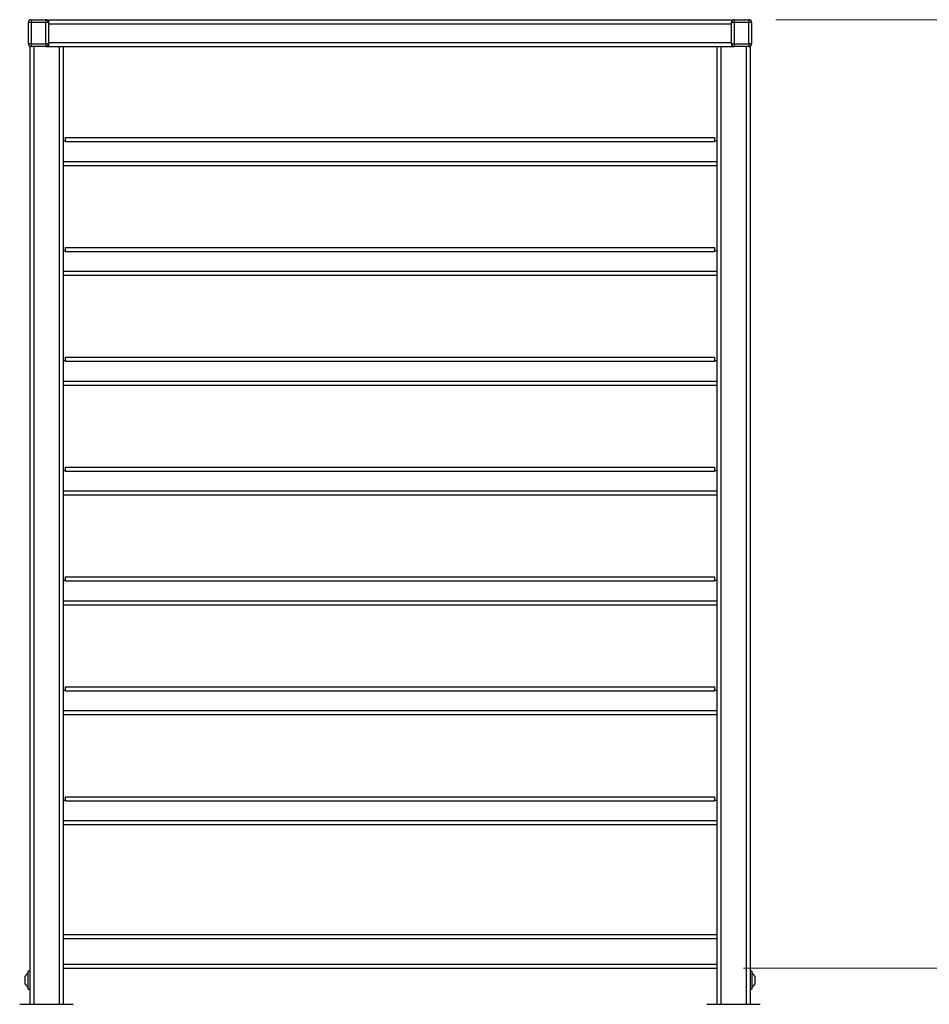
# Model space of a CAD drawing. Units: millimetres. Extents: x 0 to 210, y 0 to 297.
# Drawn here: x 139 to 173, y 221 to 258 of the extents above; entities that cross this region are included whole.
import ezdxf

# ---------------------------------------------------------------- set-up
doc = ezdxf.new("R2010")
doc.units = ezdxf.units.MM
doc.styles.add('SLDTEXTSTYLE0', font='TXT', dxfattribs={"width": 0.75})
doc.dimstyles.new('SLDDIMSTYLE4', dxfattribs={"dimtxt": 3.5, "dimasz": 3.302, "dimexe": 0, "dimexo": 0.0625, "dimgap": 0.875, "dimtad": 1, "dimdec": 0, "dimlfac": 20, "dimrnd": 1e-09, "dimzin": 12, "dimdsep": 46, "dimtxsty": 'SLDTEXTSTYLE0', "dimsah": 1, "dimcen": 0.09, "dimadec": 0, "dimazin": 3, "dimtol": 1, "dimtp": 3, "dimtm": 3, "dimtfac": 1, "dimtdec": 0, "dimtmove": 0, "dimatfit": 0, "dimfxl": 1, "dimfrac": 2, "dimtolj": 1, "dimarcsym": 0})
doc.dimstyles.new('SLDDIMSTYLE5', dxfattribs={"dimtxt": 3.5, "dimasz": 3.302, "dimexe": 0, "dimexo": 0.0625, "dimgap": 0.875, "dimtad": 1, "dimdec": 0, "dimlfac": 20, "dimrnd": 1e-09, "dimzin": 12, "dimdsep": 46, "dimtxsty": 'SLDTEXTSTYLE0', "dimsah": 1, "dimcen": 0.09, "dimadec": 0, "dimazin": 3, "dimtol": 1, "dimtp": 3, "dimtm": 3, "dimtfac": 1, "dimtdec": 0, "dimtofl": 0, "dimtmove": 0, "dimatfit": 3, "dimfxl": 1, "dimfrac": 2, "dimtolj": 1, "dimarcsym": 0})

# ---------------------------------------------------------------- blocks, each defined once
blk = doc.blocks.new('_D_6')
at = {"color": 7, "linetype": 'Continuous', "lineweight": 0}
for p, q in [((181.335, 222.741), (181.335, 243.646)), ((166.104, 222.741), (182.335, 222.741)), ((181.335, 212.772), (181.335, 222.741)), ((168.729, 212.772), (182.335, 212.772)), ((181.335, 212.772), (181.335, 206.422))]:
    blk.add_line(p, q, dxfattribs=at)
at = {"color": 7, "linetype": 'Continuous', "lineweight": 18}
for points in [[(181.335, 222.741), (181.835, 226.043), (180.835, 226.043)], [(181.335, 212.772), (180.835, 209.47), (181.835, 209.47)]]:
    blk.add_solid(points, dxfattribs=at)
at = {"color": 7, "linetype": 'Continuous', "lineweight": 18, "char_height": 3.5, "attachment_point": 1, "rotation": 90, "style": 'SLDTEXTSTYLE0'}
for s, insert in [('±3', (176.823, 238.518)), ('199', (176.823, 229.447))]:
    blk.add_mtext(s, dxfattribs=dict(at, insert=insert))
blk = doc.blocks.new('_D_7')
at = {"color": 7, "linetype": 'Continuous', "lineweight": 0}
for p, q in [((167.304, 258.141), (190.244, 258.141)), ((189.244, 212.708), (189.244, 258.141)), ((168.729, 212.708), (190.244, 212.708))]:
    blk.add_line(p, q, dxfattribs=at)
at = {"color": 7, "linetype": 'Continuous', "lineweight": 18}
for points in [[(189.244, 258.141), (188.744, 254.839), (189.744, 254.839)], [(189.244, 212.708), (189.744, 216.01), (188.744, 216.01)]]:
    blk.add_solid(points, dxfattribs=at)
at = {"color": 7, "linetype": 'Continuous', "lineweight": 18, "char_height": 3.5, "attachment_point": 1, "rotation": 90, "style": 'SLDTEXTSTYLE0'}
for s, insert in [('±3', (184.732, 237.396)), ('909', (184.732, 228.325))]:
    blk.add_mtext(s, dxfattribs=dict(at, insert=insert))

msp = doc.modelspace()

# ---------------------------------------------------------------- linework, layer by layer
at = {"color": 7, "linetype": 'Continuous', "lineweight": 25}
for p, q in [((139.50394, 258.04086), (139.40394, 258.04086)), ((139.40394, 257.24086), (139.40394, 258.04086)), ((139.50394, 258.14086), (139.50394, 258.04086)), ((139.50394, 258.14086), (140.05394, 258.14086)), ((140.05394, 258.04086), (139.50394, 258.04086)), ((139.50394, 258.04086), (139.50394, 257.24086)), ((140.05394, 258.14086), (140.05394, 258.04086)), ((140.05394, 257.24086), (140.05394, 258.04086)), ((140.15394, 258.04086), (140.05394, 258.04086)), ((140.15394, 258.14086), (140.15394, 258.04086)), ((140.15394, 258.14086), (165.65394, 258.14086)), ((140.15394, 258.04086), (140.15394, 257.24086)), ((140.15394, 257.99086), (165.65394, 257.99086)), ((165.65394, 258.14086), (165.65394, 258.04086)), ((165.65394, 257.24086), (165.65394, 258.04086)), ((165.75394, 258.04086), (165.65394, 258.04086)), ((165.75394, 258.14086), (166.30394, 258.14086)), ((165.75394, 258.14086), (165.75394, 258.04086)), ((166.30394, 258.04086), (165.75394, 258.04086)), ((165.75394, 258.04086), (165.75394, 257.24086)), ((166.30394, 258.14086), (166.30394, 258.04086)), ((166.30394, 257.24086), (166.30394, 258.04086)), ((166.40394, 258.04086), (166.30394, 258.04086)), ((166.40394, 258.04086), (166.40394, 257.24086)), ((139.40344, 257.95287), (139.40394, 257.95287)), ((139.40344, 257.91258), (139.40394, 257.91258)), ((139.40344, 257.81866), (139.40344, 257.83673)), ((139.40344, 257.80116), (139.40394, 257.80116)), ((139.40344, 257.64087), (139.40394, 257.64087)), ((139.40344, 257.6053), (139.40344, 257.62337)), ((166.40444, 257.95286), (166.40394, 257.95286)), ((166.40444, 257.94087), (166.40394, 257.94087)), ((166.40444, 257.94086), (166.40394, 257.94086)), ((166.40444, 257.94085), (166.40394, 257.94085)), ((166.40444, 257.95286), (166.40444, 257.94961)), ((166.40444, 257.94087), (166.40444, 257.94086)), ((166.40444, 257.94086), (166.40444, 257.94085)), ((166.40444, 257.94085), (166.40444, 257.46021)), ((139.40344, 257.48057), (139.40394, 257.48057)), ((139.40344, 257.36915), (139.40394, 257.36915)), ((139.40344, 257.34087), (139.40344, 257.3604)), ((139.40344, 257.34087), (139.40344, 257.34087)), ((139.40344, 257.32886), (139.40394, 257.32886)), ((140.15394, 257.29086), (165.65394, 257.29086)), ((166.40444, 257.46021), (166.40394, 257.46021)), ((166.40444, 257.34085), (166.40394, 257.34085)), ((166.40444, 257.32885), (166.40394, 257.32885)), ((139.50394, 257.24086), (139.40394, 257.24086)), ((139.45394, 257.14086), (139.45394, 221.39086)), ((139.45394, 257.14086), (139.50394, 257.14086)), ((139.50394, 257.24086), (140.05394, 257.24086)), ((139.50394, 257.24086), (139.50394, 257.14086)), ((140.05394, 257.14086), (139.50394, 257.14086)), ((139.60394, 257.14086), (139.60394, 221.39086)), ((140.15394, 257.24086), (140.05394, 257.24086)), ((140.05394, 257.24086), (140.05394, 257.14086)), ((140.05394, 257.14086), (140.55394, 257.14086)), ((140.15394, 257.24086), (140.15394, 257.14086)), ((140.55394, 257.14086), (140.70394, 257.14086)), ((140.55394, 257.14086), (140.55394, 221.39086)), ((140.70394, 257.14086), (165.10394, 257.14086)), ((140.70394, 257.14086), (140.70394, 223.99086)), ((165.10394, 257.14086), (165.10394, 223.99086)), ((165.10394, 257.14086), (165.25394, 257.14086)), ((165.25394, 257.14086), (165.75394, 257.14086)), ((165.25394, 257.14086), (165.25394, 221.39086)), ((165.75394, 257.24086), (165.65394, 257.24086)), ((165.65394, 257.24086), (165.65394, 257.14086)), ((165.75394, 257.24086), (166.30394, 257.24086)), ((165.75394, 257.24086), (165.75394, 257.14086)), ((166.30394, 257.14086), (165.75394, 257.14086)), ((166.20394, 257.14086), (166.20394, 221.39086)), ((166.30394, 257.24086), (166.30394, 257.14086)), ((166.40394, 257.24086), (166.30394, 257.24086)), ((166.30394, 257.14086), (166.35394, 257.14086)), ((166.35394, 257.14086), (166.35394, 221.39086)), ((140.70394, 253.61586), (140.78644, 253.61586)), ((140.78644, 253.61586), (140.78644, 253.74086)), ((140.78644, 253.74086), (165.02144, 253.74086)), ((140.78644, 253.61586), (140.78644, 253.57836)), ((165.02144, 253.57836), (140.78644, 253.57836)), ((165.02144, 253.74086), (165.02144, 253.61586)), ((165.02144, 253.57836), (165.02144, 253.61586)), ((165.02144, 253.61586), (165.10394, 253.61586)), ((140.70394, 252.85336), (165.10394, 252.85336)), ((165.10394, 252.69086), (140.70394, 252.69086)), ((140.78644, 249.51586), (140.78644, 249.64086)), ((140.78644, 249.64086), (165.02144, 249.64086)), ((165.02144, 249.64086), (165.02144, 249.51586)), ((140.70394, 249.51586), (140.78644, 249.51586)), ((140.78644, 249.51586), (140.78644, 249.47836)), ((165.02144, 249.47836), (140.78644, 249.47836)), ((165.02144, 249.47836), (165.02144, 249.51586)), ((165.02144, 249.51586), (165.10394, 249.51586)), ((140.70394, 248.75336), (165.10394, 248.75336)), ((165.10394, 248.59086), (140.70394, 248.59086)), ((140.78644, 245.41586), (140.78644, 245.54086)), ((140.78644, 245.54086), (165.02144, 245.54086)), ((165.02144, 245.54086), (165.02144, 245.41586)), ((140.70394, 245.41586), (140.78644, 245.41586)), ((140.78644, 245.41586), (140.78644, 245.37836)), ((165.02144, 245.37836), (140.78644, 245.37836)), ((165.02144, 245.37836), (165.02144, 245.41586)), ((165.02144, 245.41586), (165.10394, 245.41586)), ((140.70394, 244.65336), (165.10394, 244.65336)), ((165.10394, 244.49086), (140.70394, 244.49086)), ((140.70394, 241.31586), (140.78644, 241.31586)), ((140.78644, 241.31586), (140.78644, 241.44086)), ((140.78644, 241.44086), (165.02144, 241.44086)), ((140.78644, 241.31586), (140.78644, 241.27836)), ((165.02144, 241.27836), (140.78644, 241.27836)), ((165.02144, 241.44086), (165.02144, 241.31586)), ((165.02144, 241.27836), (165.02144, 241.31586)), ((165.02144, 241.31586), (165.10394, 241.31586)), ((140.70394, 240.55336), (165.10394, 240.55336)), ((165.10394, 240.39086), (140.70394, 240.39086)), ((140.70394, 237.21586), (140.78644, 237.21586)), ((140.78644, 237.21586), (140.78644, 237.34086)), ((140.78644, 237.34086), (165.02144, 237.34086)), ((140.78644, 237.21586), (140.78644, 237.17836)), ((165.02144, 237.17836), (140.78644, 237.17836)), ((165.02144, 237.34086), (165.02144, 237.21586)), ((165.02144, 237.17836), (165.02144, 237.21586)), ((165.02144, 237.21586), (165.10394, 237.21586)), ((140.70394, 236.45336), (165.10394, 236.45336)), ((165.10394, 236.29086), (140.70394, 236.29086)), ((140.70394, 233.11586), (140.78644, 233.11586)), ((140.78644, 233.11586), (140.78644, 233.24086)), ((140.78644, 233.24086), (165.02144, 233.24086)), ((140.78644, 233.11586), (140.78644, 233.07836)), ((165.02144, 233.07836), (140.78644, 233.07836)), ((165.02144, 233.24086), (165.02144, 233.11586)), ((165.02144, 233.07836), (165.02144, 233.11586)), ((165.02144, 233.11586), (165.10394, 233.11586)), ((140.70394, 232.35336), (165.10394, 232.35336)), ((165.10394, 232.19086), (140.70394, 232.19086)), ((140.70394, 229.01586), (140.78644, 229.01586)), ((140.78644, 229.01586), (140.78644, 229.14086)), ((140.78644, 229.14086), (165.02144, 229.14086)), ((140.78644, 229.01586), (140.78644, 228.97836)), ((165.02144, 228.97836), (140.78644, 228.97836)), ((165.02144, 229.14086), (165.02144, 229.01586)), ((165.02144, 228.97836), (165.02144, 229.01586)), ((165.02144, 229.01586), (165.10394, 229.01586)), ((140.70394, 228.25336), (165.10394, 228.25336)), ((165.10394, 228.09086), (140.70394, 228.09086)), ((140.70394, 223.99086), (140.70394, 223.84086)), ((140.70394, 223.99086), (165.10394, 223.99086)), ((140.70394, 223.84086), (165.10394, 223.84086)), ((140.70394, 223.84086), (140.70394, 222.89086)), ((165.10394, 223.99086), (165.10394, 223.84086)), ((165.10394, 223.84086), (165.10394, 222.89086)), ((140.70394, 222.89086), (140.70394, 222.74086)), ((140.70394, 222.89086), (165.10394, 222.89086)), ((140.70394, 222.74086), (165.10394, 222.74086)), ((140.70394, 222.74086), (140.70394, 221.39086)), ((165.10394, 222.89086), (165.10394, 222.74086)), ((165.10394, 222.74086), (165.10394, 221.39086)), ((139.28894, 222.14086), (139.28894, 222.44086)), ((139.45394, 222.63086), (139.39394, 222.63086)), ((139.39394, 221.95086), (139.39394, 222.63086)), ((166.41394, 222.63086), (166.35394, 222.63086)), ((166.41394, 222.63086), (166.41394, 221.95086)), ((166.51894, 222.44086), (166.51894, 222.14086)), ((139.39394, 221.95086), (139.45394, 221.95086)), ((166.35394, 221.95086), (166.41394, 221.95086)), ((139.07894, 221.39086), (140.07894, 221.39086)), ((140.07894, 221.39086), (141.07894, 221.39086)), ((164.72894, 221.39086), (166.72894, 221.39086))]:
    msp.add_line(p, q, dxfattribs=at)
for centre, radius, start, end in [((139.50394, 258.04086), 0.1, 90, 180), ((140.05394, 258.04086), 0.1, 0, 90), ((165.75394, 258.04086), 0.1, 90, 180), ((166.30394, 258.04086), 0.1, 0, 90), ((139.50394, 257.24086), 0.1, 180, 270), ((140.05394, 257.24086), 0.1, 270, 0), ((165.75394, 257.24086), 0.1, 180, 270), ((166.30394, 257.24086), 0.1, 270, 0), ((139.55737, 222.29086), 0.3075, 122.106135, 150.803596), ((166.25051, 222.29086), 0.3075, 29.196404, 57.893865), ((139.55737, 222.29086), 0.3075, 209.196404, 237.893865), ((166.25051, 222.29086), 0.3075, 302.106135, 330.803596)]:
    msp.add_arc(centre, radius, start, end, dxfattribs=at)
for points, knots in [([(139.40344, 257.91258), (139.40344, 257.92552), (139.40344, 257.94921), (139.40344, 257.95173), (139.40344, 257.95287)], [0, 0, 0, 0, 0.54591658, 1, 1, 1, 1]), ([(139.40344, 257.80116), (139.40344, 257.82619), (139.40344, 257.87129), (139.40344, 257.89987), (139.40344, 257.91258)], [0, 0, 0, 0, 0.554903021, 1, 1, 1, 1]), ([(139.40344, 257.64087), (139.40344, 257.67296), (139.40344, 257.7295), (139.40344, 257.77953), (139.40344, 257.80116)], [0, 0, 0, 0, 0.56771544, 1, 1, 1, 1]), ([(139.40344, 257.48057), (139.40344, 257.50844), (139.40344, 257.55911), (139.40344, 257.61549), (139.40344, 257.64087)], [0, 0, 0, 0, 0.5499749, 1, 1, 1, 1]), ([(139.40344, 257.36915), (139.40344, 257.38571), (139.40344, 257.41514), (139.40344, 257.46067), (139.40344, 257.48057)], [0, 0, 0, 0, 0.5629083, 1, 1, 1, 1]), ([(139.40344, 257.32886), (139.40344, 257.33075), (139.40344, 257.33405), (139.40344, 257.35863), (139.40344, 257.36915)], [0, 0, 0, 0, 0.57227927, 1, 1, 1, 1]), ([(166.40444, 257.46021), (166.40444, 257.44294), (166.40444, 257.40849), (166.40444, 257.36976), (166.40444, 257.34532), (166.40444, 257.34236), (166.40444, 257.34085)], [0, 0, 0, 0, 0.27654693, 0.55190759, 0.771481, 1, 1, 1, 1])]:
    msp.add_open_spline(points, degree=3, knots=knots, dxfattribs=at)

# ---------------------------------------------------------------- dimensions: what is measured, and where the dimension line sits
at = {"color": 7, "linetype": 'Continuous', "lineweight": 18}
for base, p1, p2, dimstyle, picture, middle in [((189.24379, 258.14086), (167.72894, 212.70836), (166.30394, 258.14086), 'SLDDIMSTYLE5', '_D_7', (189.24379, 235.42461)), ((181.33505, 222.74086), (167.72894, 212.77238), (165.10394, 222.74086), 'SLDDIMSTYLE4', '_D_6', (181.33505, 236.54676))]:
    dim = msp.add_linear_dim(base=base, p1=p1, p2=p2, angle=90, dimstyle=dimstyle, dxfattribs=at)
    dim.commit()
    dim.dimension.update_dxf_attribs({"geometry": picture, "text_midpoint": middle, "dimtype": 160})

doc.saveas('drawing.dxf')
